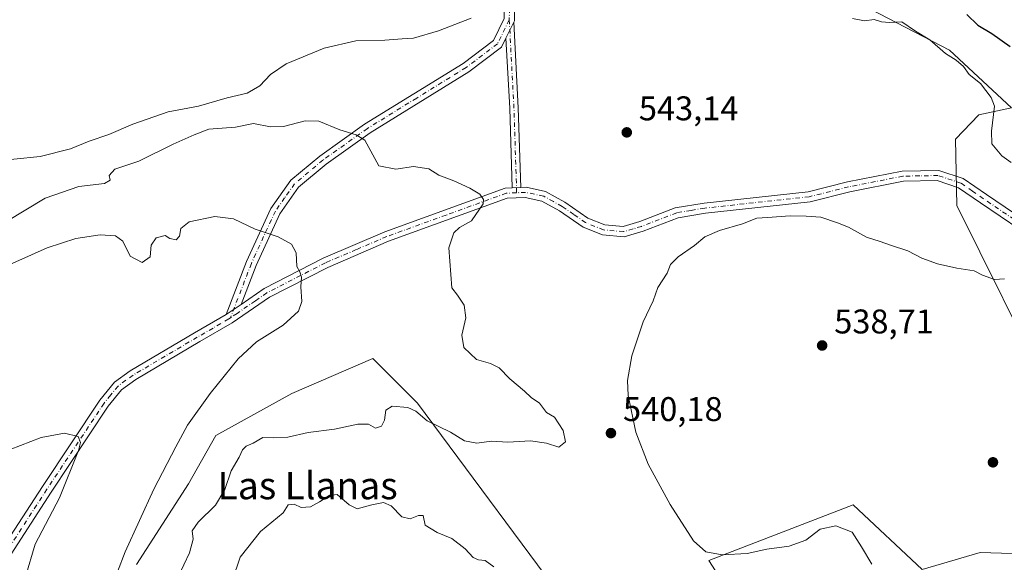
# Model space of a CAD drawing. Units: metres. Extents: x 583599 to 587040, y 4726624 to 4728979.
# Drawn here: x 584685 to 584973, y 4728284 to 4728443 of the extents above; entities that cross this region are included whole.
import ezdxf
from ezdxf.enums import TextEntityAlignment as Align

# ---------------------------------------------------------------- set-up
doc = ezdxf.new("R2010")
doc.units = ezdxf.units.M
doc.header["$MEASUREMENT"] = 0
doc.linetypes.add('DGN Style 4', pattern=[2.6384748266838614, 1.318413404963828, -0.6592067024819142, 0.001648016756204785, -0.6592067024819142])
for name, color, linetype, lineweight in [('Camino Cxs', 7, 'Continuous', 0), ('Camino eje', 30, 'DGN Style 4', 13), ('Cultivos herbáceos CxS', 92, 'Continuous', 0), ('Cultivos leñosos CxS', 92, 'Continuous', 0), ('Curva de nivel maestra', 30, 'Continuous', 30), ('Curva de nivel normal', 30, 'Continuous', 0), ('Matorral CxS', 135, 'Continuous', 0), ('Pista no pavimentada Cxs', 111, 'Continuous', 0), ('Pista no pavimentada eje', 91, 'DGN Style 4', 0), ('Punto de cota en terreno', 7, 'Continuous', 0), ('Rótulo de punto de cota en terreno', 7, 'Continuous', 0), ('Texto cartográfico', 7, 'Continuous', 0)]:
    doc.layers.add(name, color=color, linetype=linetype, lineweight=lineweight)
doc.styles.add('Style-Arial', font='txt')

# ---------------------------------------------------------------- blocks, each defined once
blk = doc.blocks.new('*U9')
at = {"layer": 'Matorral CxS', "color": 135, "linetype": 'Continuous', "lineweight": 0}
for points in [[(584719.4397, 4728283.783100001, 535.5534000000043), (584734.6716999998, 4728307.360300001, 535.9890000000014), (584742.7096999995, 4728321.5305, 535.9002000000038), (584764.9036999998, 4728333.773700001, 537.0470999999961), (584788.5979000004, 4728344.024499999, 537.1696999999986), (584796.1047, 4728336.5419, 538.2859999999928), (584801.6857000003, 4728330.9793, 539.1909000000014), (584848.5713000001, 4728267.7073, 543.651199999993)], [(584948.3595000004, 4728189.7631, 538.1995000000024), (584886.8709000006, 4728284.9365, 540.6643999999942), (584929.1801000005, 4728301.217700001, 538.5552000000025), (584949.3022999996, 4728282.274499999, 538.7863999999972), (584966.2814999997, 4728287.2421, 538.5406999999977), (584975.6804999998, 4728286.9663, 538.4936000000016)], [(584986.4663000006, 4728334.401500001, 538.5947000000015), (584959.4605, 4728388.794700001, 541.7877000000008), (584959.0805000003, 4728408.195699999, 542.4345999999932), (584965.9395000003, 4728415.308300001, 544.687699999995), (584975.4291000003, 4728417.389900001, 545.9033000000054), (584957.3369000005, 4728434.2007, 545.966499999995), (584934.2445, 4728446.2839, 547.273000000001), (584899.2522999998, 4728446.593699999, 545.2403000000049), (584895.9990999997, 4728470.202099999, 547.0409999999974), (584901.7089000001, 4728486.1985, 548.6134000000021), (584902.0689000003, 4728487.2097, 548.729800000001), (584904.1355, 4728492.9965, 550.346000000005), (584916.7289000005, 4728484.2733, 550.9358000000066), (584925.2903000005, 4728478.3431, 551.3119000000006), (584938.2301000003, 4728471.9507, 552.3053999999975), (584947.4495000001, 4728478.012700001, 555.0166000000027), (584950.1557, 4728479.792099999, 555.5084999999963), (584951.0985000003, 4728478.884299999, 555.5288), (584964.3444999997, 4728466.1315, 556.6720000000059), (584978.9877000004, 4728469.386700001, 558.4259000000021)]]:
    blk.add_polyline3d(points, dxfattribs=at)
blk = doc.blocks.new('5PATER')
at = {"layer": 'Cultivos leñosos CxS', "linetype": 'Continuous', "lineweight": 0}
h = blk.add_hatch(color=51, dxfattribs=at)
edge = h.paths.add_edge_path()
edge.add_ellipse((0, 0), major_axis=(-0.1095731443231308, -0.1110710700762829), ratio=0.9994222409660322, start_angle=0, end_angle=360)

msp = doc.modelspace()

# ---------------------------------------------------------------- linework, layer by layer
at = {"layer": 'Camino Cxs', "color": 7, "linetype": 'Continuous', "lineweight": 0, "extrusion": (-0.03199082864820761, -0.06517437240314615, 0.9973609617707409), "elevation": -326339.105111574, "flags": 128}
msp.add_lwpolyline([(-1558499.951016593, 4490515.356867326), (-1558499.951016593, 4490520.49581422)], dxfattribs=at)
msp.add_lwpolyline([(-1558499.951016593, 4490515.356867326), (-1558499.951016593, 4490520.49581422)], dxfattribs=at)
at = {"layer": 'Camino Cxs', "color": 7, "linetype": 'Continuous', "lineweight": 0, "extrusion": (0.4854875899636341, -0.03881284473867778, 0.8733815678582836), "elevation": 100879.1265305381, "flags": 128}
msp.add_lwpolyline([(4760009.96828035, -179783.5806559697), (4759985.172569848, -179787.3787279215), (4759961.975251203, -179790.3550956917)], dxfattribs=at)
at = {"layer": 'Camino Cxs', "color": 7, "linetype": 'Continuous', "lineweight": 0, "extrusion": (0.4458528566783969, -0.04635868112293947, 0.8939049741869962), "elevation": 42029.55384214467, "flags": 128}
msp.add_lwpolyline([(4763522.29990292, -82607.16658165399), (4763545.441388811, -82603.63913705212), (4763565.705084274, -82600.0548053789)], dxfattribs=at)
at = {"layer": 'Camino Cxs', "color": 7, "linetype": 'Continuous', "lineweight": 0, "extrusion": (-0.103944232088606, -0.004952896492057461, 0.9945707945801793), "elevation": -83670.59930931128, "flags": 128}
msp.add_lwpolyline([(-4695199.939445239, 804882.559903615), (-4695199.939445239, 804880.0460216928)], dxfattribs=at)
at = {"layer": 'Camino Cxs', "color": 7, "linetype": 'Continuous', "lineweight": 0, "extrusion": (-0.05421855252419482, -0.03689354378030459, 0.9978472904154783), "elevation": -205617.5306128025, "flags": 128}
msp.add_lwpolyline([(-3580207.347599433, 3136743.006225097), (-3580207.347599433, 3136737.733305826)], dxfattribs=at)
at = {"layer": 'Camino Cxs', "color": 7, "linetype": 'Continuous', "lineweight": 0}
for points in [[(584745.7301000003, 4728356.9001, 533.5273000000016), (584751.6801000005, 4728372.4001, 534.4214999999967), (584758.7801000001, 4728387.890100001, 536.0077000000019), (584764.6201, 4728396.170100001, 537.2514999999985), (584773.1101000002, 4728403.270099999, 538.7608000000037), (584786.1901000004, 4728412.5801, 541.0344999999943), (584815.0201000003, 4728430.390100001, 543.6704000000027), (584823.8800999997, 4728437.100099999, 544.2445000000008), (584827.0301000001, 4728443.520099999, 544.9945000000008), (584827.1201, 4728449.220100001, 545.664499999999), (584826.5401, 4728461.030099999, 546.735799999995), (584827.4301000005, 4728468.630100001, 548.2666000000027), (584829.8400999998, 4728476.960100001, 549.6371000000072), (584831.5201000003, 4728486.8301, 550.5176000000065), (584831.6700999998, 4728496.340100001, 551.4959999999992), (584831.3800999997, 4728501.670100001, 552.1858999999968), (584823.9700999996, 4728538.3301, 556.8763999999937), (584820.8300999999, 4728556.2601, 559.2467000000033), (584819.1401000004, 4728569.610099999, 559.8304000000062), (584817.4101, 4728580.6801, 559.587400000004), (584814.8901000004, 4728589.850099999, 559.257500000007), (584812.7600999996, 4728599.4001, 558.724000000002), (584807.2801000001, 4728613.950099999, 557.9875000000029), (584801.0301000001, 4728627.7501, 556.9355999999971)], [(584803.6901000004, 4728629.1501, 556.8972000000067), (584810.0601000004, 4728615.090100001, 557.9360000000015), (584815.6401000004, 4728600.2601, 558.6540999999997), (584817.8000999996, 4728590.5701, 559.4318000000058), (584820.3501000004, 4728581.3101, 559.7255000000005), (584822.1101000002, 4728570.030099999, 560.0440999999992), (584823.7901, 4728556.710100001, 559.2626000000018), (584826.9101, 4728538.880100001, 556.8742000000057), (584834.3601000002, 4728502.0601, 552.3583000000071), (584834.6700999998, 4728496.4001, 551.600099999996), (584834.5201000003, 4728486.550100001, 550.1622999999963), (584832.7701000003, 4728476.290100001, 548.3660999999993), (584830.3800999997, 4728468.030099999, 547.8205000000017), (584829.5500999996, 4728460.9301, 546.4486000000034), (584830.1201, 4728449.270099999, 545.4254999999976), (584830.0201000003, 4728442.800100001, 544.8261999999959), (584829.8179000001, 4728442.388300001, 544.7881999999954)], [(584830.1201, 4728449.270099999, 545.4254999999976), (584830.0201000003, 4728442.800100001, 544.8261999999959), (584829.8179000001, 4728442.388300001, 544.7881999999954), (584827.5595000006, 4728437.7873, 544.4150999999983), (584826.2600999996, 4728435.140100001, 544.1662000000069), (584816.7200999996, 4728427.9101, 543.4799000000058), (584787.8501000004, 4728410.0801, 540.7902999999933), (584774.9401000004, 4728400.890100001, 538.5607000000019), (584766.8501000004, 4728394.120100001, 537.0154999999941), (584761.3901000004, 4728386.390100001, 535.9418000000006), (584754.4501, 4728371.2401, 534.4896000000008), (584750.0800999999, 4728359.860099999, 533.8730999999971), (584745.7301000003, 4728356.9001, 533.5273000000016), (584751.6801000005, 4728372.4001, 534.4214999999967), (584758.7801000001, 4728387.890100001, 536.0077000000019), (584764.6201, 4728396.170100001, 537.2514999999985), (584773.1101000002, 4728403.270099999, 538.7608000000037), (584786.1901000004, 4728412.5801, 541.0344999999943), (584815.0201000003, 4728430.390100001, 543.6704000000027), (584823.8800999997, 4728437.100099999, 544.2445000000008), (584827.0301000001, 4728443.520099999, 544.9945000000008)], [(584827.5595000006, 4728437.7873, 544.4150999999983), (584826.2600999996, 4728435.140100001, 544.1662000000069), (584816.7200999996, 4728427.9101, 543.4799000000058), (584787.8501000004, 4728410.0801, 540.7902999999933), (584774.9401000004, 4728400.890100001, 538.5607000000019), (584766.8501000004, 4728394.120100001, 537.0154999999941), (584761.3901000004, 4728386.390100001, 535.9418000000006), (584754.4501, 4728371.2401, 534.4896000000008), (584750.0800999999, 4728359.860099999, 533.8730999999971)]]:
    msp.add_polyline3d(points, dxfattribs=at)
msp.add_polyline3d([(584831.8910999997, 4728394.076300001, 541.4888000000064), (584829.3936999999, 4728393.957400001, 541.2271999999939), (584828.6507000001, 4728417.300899999, 542.8083999999944), (584827.5595000006, 4728437.7873, 544.4150999999983), (584829.8179000001, 4728442.388300001, 544.7881999999954), (584831.1485000001, 4728417.407099999, 542.9383999999991)], close=True, dxfattribs=at)
at = {"layer": 'Camino eje', "color": 30, "linetype": 'DGN Style 4', "lineweight": 13, "extrusion": (0.5584599665533536, -0.0350479760047171, 0.828790748702711), "elevation": 161332.5568546701, "flags": 128}
msp.add_lwpolyline([(4755789.609971637, -237984.0556801691), (4755763.94052774, -237987.6610215593), (4755739.205008199, -237990.4898581245)], dxfattribs=at)
at = {"layer": 'Camino eje', "color": 30, "linetype": 'DGN Style 4', "lineweight": 13}
for points in [[(584779.1051000003, 4728662.130100001, 554.7863999999972), (584780.5301000001, 4728661.1501, 554.937699999995), (584791.5251000002, 4728646.2601, 555.7480999999971), (584802.3601000002, 4728628.450099999, 556.9291999999987), (584808.6700999998, 4728614.520099999, 557.9704999999958), (584811.4101, 4728607.245100001, 558.2899999999936), (584814.2001, 4728599.8301, 558.7038999999932), (584816.3450999996, 4728590.210100001, 559.3702000000048), (584817.6051000003, 4728585.6251, 559.5215000000027), (584818.8800999997, 4728580.995100001, 559.6563000000025), (584820.6250999998, 4728569.8201, 559.9409000000014), (584821.4650999998, 4728563.1601, 559.8313999999956), (584822.3101000004, 4728556.485099999, 559.2033999999985), (584825.4401000004, 4728538.6051, 556.8733999999968), (584828.5850999998, 4728523.045100001, 554.8359000000055), (584832.8701, 4728501.8651, 552.1478000000062), (584833.1700999998, 4728496.370100001, 551.4360000000015), (584833.0950999996, 4728491.6151, 550.8277999999991), (584833.0201000003, 4728486.690099999, 550.0926999999938), (584831.3051000005, 4728476.6251, 548.8892999999953), (584828.9051000001, 4728468.3301, 548.0191000000051), (584828.0450999998, 4728460.9801, 546.5446999999986), (584828.6201, 4728449.245100001, 545.5213999999978), (584828.5251000002, 4728443.1601, 544.8910999999935)], [(584828.5251000002, 4728443.1601, 544.8910999999935), (584825.0701000001, 4728436.120100001, 544.2072000000044), (584815.8701, 4728429.1501, 543.574299999993), (584801.4351000004, 4728420.235099999, 542.577099999995), (584787.0201000003, 4728411.3301, 540.8938999999956), (584774.0251000002, 4728402.0801, 538.6241000000009), (584765.7351000002, 4728395.145099999, 537.1279999999971), (584762.8151000004, 4728391.005100001, 536.4876999999979), (584760.0850999998, 4728387.140100001, 535.9680999999982), (584753.0651000004, 4728371.8201, 534.4551999999967), (584746.9530999997, 4728355.9005, 533.5825999999943)]]:
    msp.add_polyline3d(points, dxfattribs=at)
at = {"layer": 'Cultivos herbáceos CxS', "color": 92, "linetype": 'Continuous', "lineweight": 0}
for points in [[(584978.9877000004, 4728469.386700001, 558.4259000000021), (584964.3444999997, 4728466.1315, 556.6720000000059), (584951.0985000003, 4728478.884299999, 555.5288), (584950.1557, 4728479.792099999, 555.5084999999963), (584947.4495000001, 4728478.012700001, 555.0166000000027), (584938.2301000003, 4728471.9507, 552.3053999999975), (584925.2903000005, 4728478.3431, 551.3119000000006), (584916.7289000005, 4728484.2733, 550.9358000000066), (584904.1355, 4728492.9965, 550.346000000005), (584902.0689000003, 4728487.2097, 548.729800000001), (584901.7089000001, 4728486.1985, 548.6134000000021), (584895.9990999997, 4728470.202099999, 547.0409999999974), (584899.2522999998, 4728446.593699999, 545.2403000000049), (584934.2445, 4728446.2839, 547.273000000001), (584957.3369000005, 4728434.2007, 545.966499999995), (584975.4291000003, 4728417.389900001, 545.9033000000054), (584965.9395000003, 4728415.308300001, 544.687699999995), (584959.0805000003, 4728408.195699999, 542.4345999999932), (584959.4605, 4728388.794700001, 541.7877000000008), (584986.4663000006, 4728334.401500001, 538.5947000000015)], [(584978.9877000004, 4728469.386700001, 558.4259000000021), (584964.3444999997, 4728466.1315, 556.6720000000059), (584951.0985000003, 4728478.884299999, 555.5288), (584950.1557, 4728479.792099999, 555.5084999999963), (584947.4495000001, 4728478.012700001, 555.0166000000027), (584938.2301000003, 4728471.9507, 552.3053999999975), (584925.2903000005, 4728478.3431, 551.3119000000006), (584916.7289000005, 4728484.2733, 550.9358000000066), (584904.1355, 4728492.9965, 550.346000000005), (584902.0689000003, 4728487.2097, 548.729800000001), (584901.7089000001, 4728486.1985, 548.6134000000021), (584895.9990999997, 4728470.202099999, 547.0409999999974), (584899.2522999998, 4728446.593699999, 545.2403000000049), (584934.2445, 4728446.2839, 547.273000000001), (584957.3369000005, 4728434.2007, 545.966499999995), (584975.4291000003, 4728417.389900001, 545.9033000000054), (584965.9395000003, 4728415.308300001, 544.687699999995), (584959.0805000003, 4728408.195699999, 542.4345999999932), (584959.4605, 4728388.794700001, 541.7877000000008), (584986.4663000006, 4728334.401500001, 538.5947000000015)], [(584848.5713000001, 4728267.7073, 543.651199999993), (584801.6857000003, 4728330.9793, 539.1909000000014), (584796.1047, 4728336.5419, 538.2859999999928), (584788.5979000004, 4728344.024499999, 537.1696999999986), (584764.9036999998, 4728333.773700001, 537.0470999999961), (584742.7096999995, 4728321.5305, 535.9002000000038), (584734.6716999998, 4728307.360300001, 535.9890000000014), (584719.4397, 4728283.783100001, 535.5534000000043)], [(584848.5713000001, 4728267.7073, 543.651199999993), (584801.6857000003, 4728330.9793, 539.1909000000014), (584796.1047, 4728336.5419, 538.2859999999928), (584788.5979000004, 4728344.024499999, 537.1696999999986), (584764.9036999998, 4728333.773700001, 537.0470999999961), (584742.7096999995, 4728321.5305, 535.9002000000038), (584734.6716999998, 4728307.360300001, 535.9890000000014), (584719.4397, 4728283.783100001, 535.5534000000043)], [(584975.6804999998, 4728286.9663, 538.4936000000016), (584966.2814999997, 4728287.2421, 538.5406999999977), (584949.3022999996, 4728282.274499999, 538.7863999999972), (584929.1801000005, 4728301.217700001, 538.5552000000025), (584886.8709000006, 4728284.9365, 540.6643999999942), (584948.3595000004, 4728189.7631, 538.1995000000024)], [(584975.6804999998, 4728286.9663, 538.4936000000016), (584966.2814999997, 4728287.2421, 538.5406999999977), (584949.3022999996, 4728282.274499999, 538.7863999999972), (584929.1801000005, 4728301.217700001, 538.5552000000025), (584886.8709000006, 4728284.9365, 540.6643999999942), (584948.3595000004, 4728189.7631, 538.1995000000024)]]:
    msp.add_polyline3d(points, dxfattribs=at)
at = {"layer": 'Curva de nivel maestra', "color": 30, "linetype": 'Continuous', "lineweight": 30, "elevation": 550, "flags": 128}
msp.add_lwpolyline([(584962.3899999997, 4728444.640100001), (584965.6600000003, 4728441.530099999), (584969.7199999997, 4728439.090100001), (584975.0800000001, 4728435.3101)], dxfattribs=at)
at = {"layer": 'Curva de nivel normal', "color": 30, "linetype": 'Continuous', "lineweight": 0, "flags": 128}
for points, elevation in [([(584675.7800000003, 4728401.540100001), (584691.2699999996, 4728403.140100001), (584700.1399999997, 4728405.420100001), (584705.6200000001, 4728407.6501), (584711.4000000004, 4728409.5601), (584718.4000000004, 4728412.5601), (584728.7300000004, 4728416.200099999), (584737.6100000005, 4728417.870100001), (584746.04, 4728420.3301), (584751.7999999998, 4728421.700099999), (584755.5899999999, 4728423.8201), (584758.6900000004, 4728427.170100001), (584763.2999999998, 4728430.2301), (584774.4000000004, 4728434.8301), (584783.6399999997, 4728436.950099999), (584792.0800000001, 4728437.140100001), (584797.2100000001, 4728437.600099999), (584800.4600000001, 4728437.7601), (584807.8300000001, 4728439.890100001), (584817.3499999996, 4728443.5601)], 545), ([(584928.9199999999, 4728443.470100001), (584932.4699999997, 4728442.790100001), (584935.2599999999, 4728443.190099999), (584937.4100000003, 4728442.5101), (584939.7400000002, 4728442.380100001), (584943.4000000004, 4728442.5001), (584947.3799999999, 4728439.840100001), (584951.5899999999, 4728437.270099999), (584956.1299999999, 4728433.280099999), (584959.2300000004, 4728431.3101), (584961.3799999999, 4728429.460100001), (584963.0999999996, 4728427.100099999), (584966.3499999996, 4728424.4801), (584969.4900000002, 4728420.4301), (584970.4600000001, 4728417.860099999), (584969.5700000003, 4728410.530099999), (584969.7199999997, 4728406.860099999), (584972.6799999997, 4728403.350099999), (584975.4000000004, 4728401.380100001)], 545), ([(584681.3899999997, 4728384.130100001), (584692.7000000002, 4728390.9001), (584702.5999999996, 4728394.350099999), (584710.0599999996, 4728395.2601), (584711.7699999996, 4728396.190099999), (584711.4299999997, 4728397.600099999), (584713.1299999999, 4728399.4001), (584720.1600000003, 4728401.800100001), (584730.2100000001, 4728406.7401), (584736.2999999998, 4728409.4901), (584740.6299999999, 4728411.140100001), (584748.4000000004, 4728411.7401), (584753.7199999997, 4728412.790100001), (584758.6799999997, 4728411.770099999), (584762.4500000002, 4728411.880100001), (584768.8200000003, 4728413.5801), (584772.8399999999, 4728413.4301), (584778.9500000002, 4728410.890100001), (584783.7000000002, 4728409.460100001), (584786.2599999999, 4728407.890100001), (584790.3899999997, 4728400.420100001), (584795.2999999998, 4728399.460100001), (584800.5300000003, 4728400.2501), (584804.9500000002, 4728399.4801), (584807.9500000002, 4728397.6501), (584812.2599999999, 4728396.040100001), (584816.9699999997, 4728393.9101), (584819.9400000004, 4728392.0701), (584821.0199999996, 4728390.540100001), (584820.9000000004, 4728389.3101), (584817.5, 4728384.3301), (584813.9199999999, 4728382.3201), (584812.2999999998, 4728380.7601), (584810.8499999996, 4728376.390100001), (584811.7000000002, 4728364.7401), (584813.4100000003, 4728362.5101), (584815.3099999996, 4728359.6501), (584815.8499999996, 4728355.940099999), (584814.6699999999, 4728350.890100001), (584815.2800000003, 4728347.220100001), (584818.9600000001, 4728343.700099999), (584822.9900000002, 4728342.550100001), (584825.5300000003, 4728341.280099999), (584828.6699999999, 4728338.120100001), (584833.0300000003, 4728334.440099999), (584834.9100000003, 4728332.640100001), (584837.3300000001, 4728331.0001), (584839.4600000001, 4728328.190099999), (584841.7800000003, 4728326.860099999), (584844.25, 4728323.0001), (584844.9400000004, 4728319.6601), (584843.0700000003, 4728318.040100001), (584839.4000000004, 4728319.2401), (584834.7300000004, 4728319.9101), (584828.0700000003, 4728319.520099999), (584823.3200000003, 4728319.860099999), (584819.0800000001, 4728319.280099999), (584815.4699999997, 4728319.890100001), (584811.3700000001, 4728322.5101), (584804.4900000002, 4728325.800100001), (584801.1600000003, 4728328.640100001), (584798.8200000003, 4728329.700099999), (584794.2400000002, 4728330.0801), (584792.3799999999, 4728328.950099999), (584792.0199999996, 4728325.940099999), (584791.1900000004, 4728324.2601), (584789.4000000004, 4728323.6601), (584787.3600000005, 4728324.840100001), (584784.2300000004, 4728324.840100001), (584777.3600000005, 4728323.3201), (584769.7300000004, 4728322.420100001), (584763.7300000004, 4728321.030099999), (584759.5800000001, 4728320.850099999), (584756.4299999997, 4728320.9301), (584753.5800000001, 4728319.280099999), (584751.5599999996, 4728318.4001), (584750.4699999997, 4728317.3201), (584749.5300000003, 4728315.1501), (584747.1699999999, 4728311.110099999), (584745.3200000003, 4728305.6501), (584742.5999999996, 4728301.110099999), (584737.5099999999, 4728296.1801), (584735.7599999999, 4728293.630100001), (584736.0800000001, 4728291.200099999), (584735, 4728287.210100001), (584731.6200000001, 4728280.1601)], 540), ([(584679.5899999999, 4728370.270099999), (584693.3600000005, 4728376.4101), (584701.7300000004, 4728379.1601), (584708.8099999996, 4728380.210100001), (584713.3600000005, 4728379.9001), (584715.4400000004, 4728378.3301), (584717.5999999996, 4728373.970100001), (584721.1399999997, 4728372.120100001), (584723.4900000002, 4728373.8201), (584723.7599999999, 4728377.1601), (584725.25, 4728379.3101), (584727.8499999996, 4728380.0101), (584729.2400000002, 4728379.1501), (584731.1200000001, 4728378.710100001), (584732.0599999996, 4728379.780099999), (584732.3899999997, 4728382.090100001), (584734.8600000005, 4728384.020099999), (584742.4000000004, 4728385.530099999), (584747.8499999996, 4728384.9001), (584754.2199999997, 4728381.850099999), (584760.9199999999, 4728379.590100001), (584764.8300000001, 4728377.520099999), (584766.2100000001, 4728374.9301), (584766.3399999999, 4728370.920100001), (584767.2599999999, 4728369.350099999), (584767.7300000004, 4728367.8201), (584767.5899999999, 4728365.0101), (584767.8300000001, 4728360.700099999), (584766.8399999999, 4728357.850099999), (584762.4000000004, 4728353.8201), (584754.5499999998, 4728348.860099999), (584749.2000000002, 4728343.970100001), (584741.0300000003, 4728333.8201), (584734.4299999997, 4728324.4801), (584731, 4728318.1501), (584724.5, 4728305.8101), (584716.1500000004, 4728287.470100001), (584711.6399999997, 4728275.7601)], 535), ([(584934.5599999996, 4728283.860099999), (584931.5599999996, 4728288.960100001), (584928.8799999999, 4728293.220100001), (584924.0599999996, 4728295.030099999), (584919.4800000004, 4728294.040100001), (584915.3300000001, 4728290.880100001), (584910.4199999999, 4728289.120100001), (584903.8899999997, 4728288.190099999), (584898.1200000001, 4728287.0001), (584890.8600000005, 4728286.5601), (584885.9900000002, 4728287.4901), (584882.4299999997, 4728290.6501), (584875.5700000003, 4728301.3101), (584869.2100000001, 4728313.090100001), (584865.5999999996, 4728322.460100001), (584863.2800000003, 4728333.2401), (584863.0999999996, 4728337.5801), (584864.4199999999, 4728344.840100001), (584867.7199999997, 4728354.800100001), (584870.6200000001, 4728360.880100001), (584872.0199999996, 4728364.790100001), (584874.7300000004, 4728368.9901), (584875.6900000004, 4728371.4901), (584877.9100000003, 4728373.800100001), (584882.7000000002, 4728377.100099999), (584885.7400000002, 4728379.6501), (584890.0800000001, 4728381.5101), (584896.7400000002, 4728383.4001), (584901, 4728385.130100001), (584904.0800000001, 4728385.270099999), (584910.6600000003, 4728385.7501), (584915.4100000003, 4728385.630100001), (584919.7100000001, 4728385.350099999), (584924.54, 4728383.6801), (584927.7999999998, 4728382.450099999), (584933.0199999996, 4728379.520099999), (584937.0800000001, 4728378.2601), (584940.0999999996, 4728377.1501), (584945.1299999999, 4728375.5001), (584949.2599999999, 4728373.340100001), (584953.8600000005, 4728371.7401), (584959.4500000002, 4728370.440099999), (584964.5800000001, 4728369.640100001), (584966.9800000004, 4728368.440099999), (584970.4400000004, 4728367.100099999), (584973.3799999999, 4728367.340100001)], 540), ([(584679.4000000004, 4728316.210100001), (584691.5700000003, 4728320.920100001), (584698.3600000005, 4728322.1801), (584702.4299999997, 4728321.1801), (584703.0700000003, 4728319.4101), (584702.4600000001, 4728317.100099999), (584696.9400000004, 4728303.2401), (584689.8399999999, 4728289.7401), (584686.9600000001, 4728280.100099999), (584683.4500000002, 4728266.9301)], 530.0000000000001), ([(584778.1600000003, 4728304.2401), (584775.8200000003, 4728303.920100001), (584772.9800000004, 4728302.050100001), (584770.3499999996, 4728300.6601), (584767.6299999999, 4728300.450099999), (584765.5700000003, 4728301.420100001), (584763.8499999996, 4728301.200099999), (584762.3700000001, 4728298.880100001), (584755.75, 4728293.4101), (584749.8200000003, 4728285.880100001), (584747.4600000001, 4728278.940099999)], 545), ([(584824.0099999999, 4728283.050100001), (584821.4699999997, 4728284.950099999), (584819.5199999996, 4728285.100099999), (584817.9900000002, 4728285.840100001), (584815.6699999999, 4728288.300100001), (584811.7199999997, 4728291.380100001), (584807.4100000003, 4728293.140100001), (584803.9600000001, 4728295.210100001), (584803.29, 4728298.110099999), (584802.0099999999, 4728298.110099999), (584799.5499999998, 4728297.1501), (584797.0999999996, 4728297.700099999), (584793.9600000001, 4728300.940099999), (584791.7199999997, 4728301.920100001), (584788.3099999996, 4728301.2301), (584783.9800000004, 4728300.0601), (584781.7300000004, 4728301.210100001), (584778.1600000003, 4728304.2401)], 545)]:
    msp.add_lwpolyline(points, dxfattribs=dict(at, elevation=elevation))
at = {"layer": 'Matorral CxS', "color": 135, "linetype": 'Continuous', "lineweight": 0}
for points in [[(584978.9877000004, 4728469.386700001, 558.4259000000021), (584964.3444999997, 4728466.1315, 556.6720000000059), (584951.0985000003, 4728478.884299999, 555.5288), (584950.1557, 4728479.792099999, 555.5084999999963), (584947.4495000001, 4728478.012700001, 555.0166000000027), (584938.2301000003, 4728471.9507, 552.3053999999975), (584925.2903000005, 4728478.3431, 551.3119000000006), (584916.7289000005, 4728484.2733, 550.9358000000066), (584904.1355, 4728492.9965, 550.346000000005), (584902.0689000003, 4728487.2097, 548.729800000001), (584901.7089000001, 4728486.1985, 548.6134000000021), (584895.9990999997, 4728470.202099999, 547.0409999999974), (584899.2522999998, 4728446.593699999, 545.2403000000049), (584934.2445, 4728446.2839, 547.273000000001), (584957.3369000005, 4728434.2007, 545.966499999995), (584975.4291000003, 4728417.389900001, 545.9033000000054), (584965.9395000003, 4728415.308300001, 544.687699999995), (584959.0805000003, 4728408.195699999, 542.4345999999932), (584959.4605, 4728388.794700001, 541.7877000000008), (584986.4663000006, 4728334.401500001, 538.5947000000015)], [(584848.5713000001, 4728267.7073, 543.651199999993), (584801.6857000003, 4728330.9793, 539.1909000000014), (584796.1047, 4728336.5419, 538.2859999999928), (584788.5979000004, 4728344.024499999, 537.1696999999986), (584764.9036999998, 4728333.773700001, 537.0470999999961), (584742.7096999995, 4728321.5305, 535.9002000000038), (584734.6716999998, 4728307.360300001, 535.9890000000014), (584719.4397, 4728283.783100001, 535.5534000000043)], [(584975.6804999998, 4728286.9663, 538.4936000000016), (584966.2814999997, 4728287.2421, 538.5406999999977), (584949.3022999996, 4728282.274499999, 538.7863999999972), (584929.1801000005, 4728301.217700001, 538.5552000000025), (584886.8709000006, 4728284.9365, 540.6643999999942), (584948.3595000004, 4728189.7631, 538.1995000000024)]]:
    msp.add_polyline3d(points, dxfattribs=at)
at = {"layer": 'Pista no pavimentada Cxs', "color": 111, "linetype": 'Continuous', "lineweight": 0, "extrusion": (-0.103944232088606, -0.004952896492057461, 0.9945707945801793), "elevation": -83670.59930931128, "flags": 128}
msp.add_lwpolyline([(-4695199.939445239, 804882.559903615), (-4695199.939445239, 804880.0460216928)], dxfattribs=at)
at = {"layer": 'Pista no pavimentada Cxs', "color": 111, "linetype": 'Continuous', "lineweight": 0, "extrusion": (-0.05421855252419482, -0.03689354378030459, 0.9978472904154783), "elevation": -205617.5306128025, "flags": 128}
msp.add_lwpolyline([(-3580207.347599433, 3136743.006225097), (-3580207.347599433, 3136737.733305826)], dxfattribs=at)
at = {"layer": 'Pista no pavimentada Cxs', "color": 111, "linetype": 'Continuous', "lineweight": 0}
for points in [[(584680.2901, 4728288.5001, 527.2016000000004), (584692.0000999998, 4728306.5801, 528.7537000000011), (584708.7600999996, 4728331.8101, 531.6772000000057), (584713.0301000001, 4728337.0701, 531.9712000000001), (584717.6501000002, 4728340.420100001, 532.196299999996), (584736.4801000003, 4728351.540100001, 533.0568000000058), (584745.7301000003, 4728356.9001, 533.5273000000016), (584750.0800999999, 4728359.860099999, 533.8730999999971), (584756.8501000004, 4728364.540100001, 534.4033999999956), (584774.1201, 4728373.4001, 535.7042999999976), (584792.1300999997, 4728381.100099999, 537.4535999999935), (584827.3501000004, 4728393.860099999, 541.0176999999967), (584829.3936999999, 4728393.957400001, 541.2271999999939), (584831.8910999997, 4728394.076300001, 541.4888000000064), (584833.4401000004, 4728394.1501, 541.6478000000062), (584839.1300999997, 4728392.920100001, 542.0918999999994), (584844.7901, 4728389.780099999, 542.181899999996), (584851.5601000004, 4728385.110099999, 542.0930999999982), (584856.4801000003, 4728383.120100001, 541.7655999999988), (584861.8000999996, 4728382.6601, 541.5688999999984), (584866.7701000003, 4728384.100099999, 541.3953000000038), (584877.1101000002, 4728388.120100001, 541.0774999999994), (584885.5000999998, 4728389.5101, 541.0184000000008), (584916.0000999998, 4728392.8301, 540.9437000000034), (584927.4700999996, 4728395.700099999, 541.1828999999998), (584943.5000999998, 4728398.870100001, 541.8533000000025), (584954.1601, 4728399.0801, 542.2878000000055), (584961.3501000004, 4728396.6801, 543.2329000000027), (584968.1300999997, 4728392.0101, 543.3987000000052), (584979.0500999996, 4728384.600099999, 542.8013000000064)], [(584831.8910999997, 4728394.076400001, 541.4888000000064), (584833.4401000004, 4728394.1501, 541.6478000000062), (584839.1300999997, 4728392.920100001, 542.0918999999994), (584844.7901, 4728389.780099999, 542.181899999996), (584851.5601000004, 4728385.110099999, 542.0930999999982), (584856.4801000003, 4728383.120100001, 541.7655999999988), (584861.8000999996, 4728382.6601, 541.5688999999984), (584866.7701000003, 4728384.100099999, 541.3953000000038), (584877.1101000002, 4728388.120100001, 541.0774999999994), (584885.5000999998, 4728389.5101, 541.0184000000008), (584916.0000999998, 4728392.8301, 540.9437000000034), (584927.4700999996, 4728395.700099999, 541.1828999999998), (584943.5000999998, 4728398.870100001, 541.8533000000025), (584954.1601, 4728399.0801, 542.2878000000055), (584961.3501000004, 4728396.6801, 543.2329000000027), (584968.1300999997, 4728392.0101, 543.3987000000052), (584979.0500999996, 4728384.600099999, 542.8013000000064)], [(584977.9301000005, 4728381.7301, 542.2825000000012), (584966.4301000005, 4728389.530099999, 542.8554000000004), (584960.0000999998, 4728393.970100001, 542.3940000000002), (584953.7001, 4728396.0701, 541.9223999999958), (584943.8201000001, 4728395.870100001, 541.5412999999971), (584928.1201, 4728392.770099999, 540.8196000000025), (584916.5301000001, 4728389.870100001, 540.6175999999978), (584885.9101, 4728386.540100001, 540.8046000000032), (584877.9101, 4728385.220100001, 540.8007999999973), (584867.7301000003, 4728381.2601, 541.1487000000052), (584862.1001000004, 4728379.620100001, 541.3963999999978), (584855.7701000003, 4728380.170100001, 542.215400000001), (584850.1300999997, 4728382.450099999, 542.315300000002), (584843.2100999998, 4728387.2301, 542.1566000000021), (584838.0601000004, 4728390.0801, 542.1736999999994), (584833.1901000004, 4728391.130100001, 541.7991000000038), (584827.9401000004, 4728390.890100001, 541.5053999999947), (584793.2301000003, 4728378.3101, 537.5149999999994), (584775.4001000002, 4728370.6801, 535.7878000000055), (584758.4001000002, 4728361.960100001, 534.4591999999975), (584747.4550999999, 4728354.4301, 533.6241000000009), (584737.9901000002, 4728348.950099999, 533.342499999999), (584719.3000999996, 4728337.9101, 532.3456000000006), (584715.1101000002, 4728334.880100001, 532.2274000000034), (584711.1801000005, 4728330.030099999, 531.926099999997), (584694.5100999996, 4728304.9301, 529.2050000000017), (584682.7801000001, 4728286.8201, 527.6220999999932)], [(584977.9301000005, 4728381.7301, 542.2825000000012), (584966.4301000005, 4728389.530099999, 542.8554000000004), (584960.0000999998, 4728393.970100001, 542.3940000000002), (584953.7001, 4728396.0701, 541.9223999999958), (584943.8201000001, 4728395.870100001, 541.5412999999971), (584928.1201, 4728392.770099999, 540.8196000000025), (584916.5301000001, 4728389.870100001, 540.6175999999978), (584885.9101, 4728386.540100001, 540.8046000000032), (584877.9101, 4728385.220100001, 540.8007999999973), (584867.7301000003, 4728381.2601, 541.1487000000052), (584862.1001000004, 4728379.620100001, 541.3963999999978), (584855.7701000003, 4728380.170100001, 542.215400000001), (584850.1300999997, 4728382.450099999, 542.315300000002), (584843.2100999998, 4728387.2301, 542.1566000000021), (584838.0601000004, 4728390.0801, 542.1736999999994), (584833.1901000004, 4728391.130100001, 541.7991000000038), (584827.9401000004, 4728390.890100001, 541.5053999999947), (584793.2301000003, 4728378.3101, 537.5149999999994), (584775.4001000002, 4728370.6801, 535.7878000000055), (584758.4001000002, 4728361.960100001, 534.4591999999975), (584747.4550999999, 4728354.4301, 533.6241000000009), (584737.9901000002, 4728348.950099999, 533.342499999999), (584719.3000999996, 4728337.9101, 532.3456000000006), (584715.1101000002, 4728334.880100001, 532.2274000000034), (584711.1801000005, 4728330.030099999, 531.926099999997), (584694.5100999996, 4728304.9301, 529.2050000000017), (584682.7801000001, 4728286.8201, 527.6220999999932)], [(584750.0800999999, 4728359.860099999, 533.8730999999971), (584756.8501000004, 4728364.540100001, 534.4033999999956), (584774.1201, 4728373.4001, 535.7042999999976), (584792.1300999997, 4728381.100099999, 537.4535999999935), (584827.3501000004, 4728393.860099999, 541.0176999999967), (584829.3936999999, 4728393.957400001, 541.2271999999939)], [(584639.9200999998, 4728166.600299999, 516.8864999999934), (584643.0401, 4728171.4901, 517.3255999999965), (584643.3101000004, 4728188.610099999, 518.9299000000028), (584644.6001000004, 4728198.110099999, 519.6297999999952), (584647.0800999999, 4728210.2501, 520.679999999993), (584650.7001, 4728222.370100001, 521.7396000000008), (584654.2701000003, 4728231.450099999, 522.9863000000041), (584657.8300999999, 4728239.7601, 524.3092999999935), (584663.8701, 4728260.600099999, 525.4728000000032), (584666.6401000004, 4728267.780099999, 525.7146000000066), (584670.1700999998, 4728274.200099999, 526.0844999999972), (584680.2901, 4728288.5001, 527.2016000000004), (584692.0000999998, 4728306.5801, 528.7537000000011), (584708.7600999996, 4728331.8101, 531.6772000000057), (584713.0301000001, 4728337.0701, 531.9712000000001), (584717.6501000002, 4728340.420100001, 532.196299999996), (584736.4801000003, 4728351.540100001, 533.0568000000058), (584745.7301000003, 4728356.9001, 533.5273000000016)]]:
    msp.add_polyline3d(points, dxfattribs=at)
at = {"layer": 'Pista no pavimentada eje', "color": 91, "linetype": 'DGN Style 4', "lineweight": 0}
for points in [[(584978.4901000002, 4728383.165100001, 542.3656999999948), (584967.2801000001, 4728390.770099999, 543.0342999999993), (584964.0651000004, 4728392.9901, 542.8567000000039), (584960.6750999996, 4728395.325099999, 542.7890000000043), (584953.9301000005, 4728397.575099999, 542.1490000000049), (584948.6001000004, 4728397.470100001, 541.9305000000022), (584943.6601, 4728397.370100001, 541.7863000000071), (584935.6451000003, 4728395.7851, 541.3962999999932), (584927.7950999998, 4728394.235099999, 541.0026000000071), (584916.2651000004, 4728391.350099999, 540.7850999999937), (584885.7050999999, 4728388.0251, 540.9058999999979), (584881.7050999999, 4728387.3651, 540.8604999999952), (584877.5100999996, 4728386.670100001, 540.9499999999971), (584867.2500999998, 4728382.6801, 541.3114999999962), (584864.7651000004, 4728381.960100001, 541.3852000000043), (584861.9501, 4728381.140100001, 541.4982000000019), (584856.1250999998, 4728381.645099999, 541.9447999999975), (584850.8450999996, 4728383.780099999, 542.1953999999969), (584847.3850999996, 4728386.170100001, 542.3007999999973), (584844.0000999998, 4728388.505100001, 542.1708999999975), (584841.4250999996, 4728389.9301, 542.2097999999969), (584838.5950999996, 4728391.5001, 542.0865999999951), (584833.3151000004, 4728392.640100001, 541.5464999999967), (584830.6901000004, 4728392.520099999, 541.2908000000025)], [(584830.6901000004, 4728392.520099999, 541.2908000000025), (584827.6451000003, 4728392.3751, 541.0409999999974), (584810.0351, 4728385.995100001, 539.3181999999942), (584792.6801000005, 4728379.7051, 537.4777000000031), (584783.7651000004, 4728375.890100001, 536.7522000000026), (584774.7600999996, 4728372.040100001, 535.7304000000004), (584757.6250999998, 4728363.2501, 534.4180000000051), (584754.2401000002, 4728360.9101, 534.1634999999952), (584748.8800999997, 4728357.210100001, 533.6912000000011), (584746.9530999997, 4728355.9005, 533.5825999999943)], [(584746.9530999997, 4728355.9005, 533.5825999999943), (584746.4792999999, 4728355.5911, 533.5602999999974), (584741.8601000002, 4728352.925100001, 533.2378000000026), (584737.2351000002, 4728350.245100001, 533.1793000000034), (584718.4751000004, 4728339.165100001, 532.244000000006), (584716.3800999997, 4728337.6501, 532.0607000000019), (584714.0701000001, 4728335.975099999, 532.0442000000039), (584711.9351000004, 4728333.345100001, 531.7578999999969), (584709.9700999996, 4728330.920100001, 531.7498999999953), (584693.2550999997, 4728305.755100001, 528.9217000000062), (584681.5351, 4728287.6601, 527.3046000000032)]]:
    msp.add_polyline3d(points, dxfattribs=at)

# ---------------------------------------------------------------- block references
at = {"layer": 'Matorral CxS', "color": 135, "linetype": 'Continuous', "lineweight": 0}
msp.add_blockref('*U9', (0, 0), dxfattribs=at)
at = {"layer": 'Punto de cota en terreno', "color": 7, "linetype": 'Continuous', "lineweight": 0, "xscale": 10, "yscale": 10, "zscale": 10}
for p in [(584862.9100000003, 4728410.189999999, 543.1399999999994), (584920.0599999996, 4728347.83, 538.7100000000064), (584858.2699999996, 4728322.189999999, 540.179999999993), (584970.04, 4728313.65, 537.6199999999953)]:
    msp.add_blockref('5PATER', p, dxfattribs=at)

# ---------------------------------------------------------------- texts
at = {"layer": 'Rótulo de punto de cota en terreno', "color": 7, "linetype": 'Continuous', "lineweight": 0, "style": 'Style-Arial'}
for s, p in [('543,14', (584866.4378000004, 4728413.717800001)), ('538,71', (584923.5878, 4728351.357799999)), ('540,18', (584861.7977999998, 4728325.717800001))]:
    msp.add_text(s, height=7.000000000000002, dxfattribs=at).set_placement(p)
at = {"layer": 'Texto cartográfico', "color": 7, "linetype": 'Continuous', "lineweight": 0, "style": 'Style-Arial'}
msp.add_text('Las Llanas', height=8, dxfattribs=at).set_placement((584769.5372902437, 4728306.84015), align=Align.MIDDLE_CENTER)

doc.saveas('drawing.dxf')
